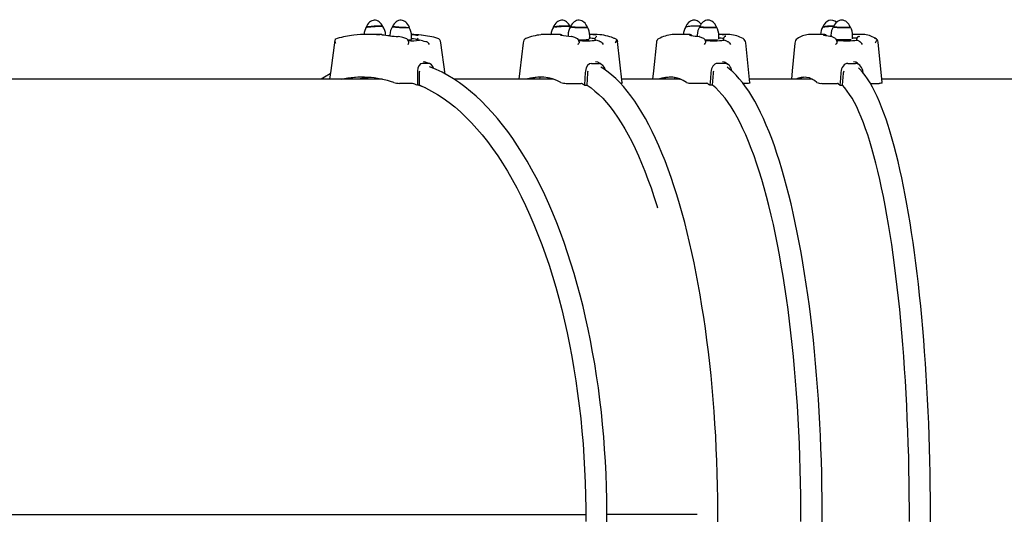
# Model space of a CAD drawing. Units: millimetres. Extents: x 62827 to 75827, y -2284 to 5916.
# Drawn here: x 70956 to 72123, y 1817 to 2403 of the extents above; entities that cross this region are included whole.
import ezdxf

# ---------------------------------------------------------------- set-up
doc = ezdxf.new("R2010")
doc.units = ezdxf.units.MM
doc.header["$LTSCALE"] = 120
doc.linetypes.add('SLD-Сплошная', pattern=[0])
doc.layers.add('МАФЫ НАШИ', color=7, linetype='Continuous', lineweight=25)

# ---------------------------------------------------------------- blocks, each defined once
blk = doc.blocks.new('кеоенуе')
at = {"layer": 'МАФЫ НАШИ', "color": 18, "linetype": 'SLD-Сплошная', "lineweight": 25}
for p, q in [((71367.1, 2394.6), (71366.8, 2394.5)), ((71366.8, 2394.4), (71366.9, 2394.5)), ((71366.8, 2394.5), (71366.8, 2394.5)), ((71366.9, 2394.5), (71367.4, 2394.6)), ((71367.7, 2394.8), (71367.1, 2394.6)), ((71367.4, 2394.6), (71368.2, 2394.7)), ((71368.6, 2394.9), (71367.7, 2394.8)), ((71368.2, 2394.7), (71369.3, 2394.9)), ((71369.8, 2395.1), (71368.6, 2394.9)), ((71369.3, 2394.9), (71370.7, 2395)), ((71371.2, 2395.2), (71369.8, 2395.1)), ((71370.7, 2395), (71372.2, 2395.2)), ((71372.8, 2395.3), (71371.2, 2395.2)), ((71372.2, 2395.2), (71374, 2395.3)), ((71374.5, 2395.5), (71372.8, 2395.3)), ((71374, 2395.3), (71375.8, 2395.4)), ((71376.3, 2395.6), (71374.5, 2395.5)), ((71375.8, 2395.4), (71377.6, 2395.5)), ((71378.1, 2395.6), (71376.3, 2395.6)), ((71377.6, 2395.5), (71379.4, 2395.6)), ((71379.9, 2395.7), (71378.1, 2395.6)), ((71379.4, 2395.6), (71381.1, 2395.6)), ((71381.6, 2395.7), (71379.9, 2395.7)), ((71381.1, 2395.6), (71382.7, 2395.6)), ((71383.1, 2395.8), (71381.6, 2395.7)), ((71382.7, 2395.6), (71384.1, 2395.6)), ((71384.1, 2395.6), (71385.2, 2395.6)), ((71385.2, 2395.6), (71386, 2395.5)), ((71386, 2395.5), (71386.5, 2395.5)), ((71386.5, 2395.5), (71386.7, 2395.4)), ((71398, 2395.4), (71398.1, 2395.3)), ((71398.3, 2395.3), (71398.1, 2395.5)), ((71398.1, 2395.5), (71398.1, 2395.5)), ((71398.1, 2395.3), (71398.4, 2395.2)), ((71398.9, 2395.2), (71398.3, 2395.3)), ((71398.4, 2395.2), (71399.1, 2395)), ((71399.8, 2395.1), (71398.9, 2395.2)), ((71399.1, 2395), (71400.1, 2394.9)), ((71401, 2394.9), (71399.8, 2395.1)), ((71400.1, 2394.9), (71401.4, 2394.7)), ((71402.4, 2394.8), (71401, 2394.9)), ((71401.4, 2394.7), (71402.8, 2394.6)), ((71404, 2394.6), (71402.4, 2394.8)), ((71402.8, 2394.6), (71404.5, 2394.5)), ((71405.7, 2394.5), (71404, 2394.6)), ((71404.5, 2394.5), (71406.3, 2394.3)), ((71407.5, 2394.4), (71405.7, 2394.5)), ((71406.3, 2394.3), (71408.1, 2394.2)), ((71409.4, 2394.3), (71407.5, 2394.4)), ((71408.1, 2394.2), (71409.9, 2394.2)), ((71411.1, 2394.3), (71409.4, 2394.3)), ((71409.9, 2394.2), (71411.7, 2394.1)), ((71412.8, 2394.2), (71411.1, 2394.3)), ((71411.7, 2394.1), (71413.3, 2394.1)), ((71414.3, 2394.2), (71412.8, 2394.2)), ((71413.3, 2394.1), (71414.8, 2394.1)), ((71414.8, 2394.1), (71416, 2394.1)), ((71416, 2394.1), (71416.9, 2394.1)), ((71416.9, 2394.1), (71417.6, 2394.2)), ((71417.6, 2394.2), (71417.9, 2394.3)), ((71417.9, 2394.3), (71417.9, 2394.4)), ((71588.6, 2394.8), (71588.5, 2394.7)), ((71589.1, 2394.9), (71588.6, 2394.8)), ((71589.9, 2395.1), (71589.1, 2394.9)), ((71590.9, 2395.2), (71589.9, 2395.1)), ((71590.1, 2395), (71591.3, 2395.1)), ((71592.2, 2395.3), (71590.9, 2395.2)), ((71591.3, 2395.1), (71592.7, 2395.2)), ((71593.8, 2395.5), (71592.2, 2395.3)), ((71592.7, 2395.2), (71594.2, 2395.4)), ((71595.5, 2395.6), (71593.8, 2395.5)), ((71594.2, 2395.4), (71596, 2395.5)), ((71597.2, 2395.6), (71595.5, 2395.6)), ((71596, 2395.5), (71597.8, 2395.5)), ((71599.1, 2395.7), (71597.2, 2395.6)), ((71597.8, 2395.5), (71599.6, 2395.6)), ((71600.9, 2395.7), (71599.1, 2395.7)), ((71599.6, 2395.6), (71601.4, 2395.6)), ((71602.6, 2395.8), (71600.9, 2395.7)), ((71601.4, 2395.6), (71603.1, 2395.6)), ((71604.2, 2395.7), (71602.6, 2395.8)), ((71603.1, 2395.6), (71604.7, 2395.6)), ((71605.6, 2395.7), (71604.2, 2395.7)), ((71604.7, 2395.6), (71606, 2395.6)), ((71606.7, 2395.6), (71605.6, 2395.7)), ((71606, 2395.6), (71607, 2395.5)), ((71607.6, 2395.6), (71606.7, 2395.6)), ((71607, 2395.5), (71607.8, 2395.4)), ((71608.1, 2395.5), (71607.6, 2395.6)), ((71607.8, 2395.4), (71608.3, 2395.3)), ((71608.3, 2395.3), (71608.1, 2395.5)), ((71608.7, 2394.8), (71608.2, 2395.4)), ((71608.3, 2395.3), (71608.4, 2395.2)), ((71608.7, 2394.7), (71608.7, 2394.8)), ((71609.2, 2395.2), (71609, 2395.3)), ((71609, 2395.3), (71609, 2395.3)), ((71609, 2395.2), (71609, 2395.1)), ((71609, 2395.1), (71609.4, 2395)), ((71609.6, 2395.1), (71609.2, 2395.2)), ((71609.4, 2395), (71610.1, 2394.8)), ((71610.4, 2394.9), (71609.6, 2395.1)), ((71610.1, 2394.8), (71611.1, 2394.7)), ((71611.4, 2394.8), (71610.4, 2394.9)), ((71611.1, 2394.7), (71612.3, 2394.5)), ((71612.8, 2394.6), (71611.4, 2394.8)), ((71612.3, 2394.5), (71613.8, 2394.4)), ((71614.3, 2394.5), (71612.8, 2394.6)), ((71613.8, 2394.4), (71615.4, 2394.3)), ((71616, 2394.4), (71614.3, 2394.5)), ((71615.4, 2394.3), (71617.2, 2394.2)), ((71617.8, 2394.3), (71616, 2394.4)), ((71617.2, 2394.2), (71619, 2394.1)), ((71619.6, 2394.3), (71617.8, 2394.3)), ((71619, 2394.1), (71620.9, 2394.1)), ((71621.4, 2394.2), (71619.6, 2394.3)), ((71620.9, 2394.1), (71622.6, 2394.1)), ((71623.1, 2394.2), (71621.4, 2394.2)), ((71622.6, 2394.1), (71624.3, 2394.1)), ((71624.7, 2394.2), (71623.1, 2394.2)), ((71624.3, 2394.1), (71625.7, 2394.1)), ((71626.1, 2394.3), (71624.7, 2394.2)), ((71625.7, 2394.1), (71627, 2394.2)), ((71627.2, 2394.3), (71626.1, 2394.3)), ((71627, 2394.2), (71627.9, 2394.2)), ((71628.1, 2394.4), (71627.2, 2394.3)), ((71627.9, 2394.2), (71628.6, 2394.3)), ((71628.6, 2394.5), (71628.1, 2394.4)), ((71628.9, 2394.6), (71628.6, 2394.5)), ((71628.6, 2394.3), (71628.9, 2394.5)), ((71628.8, 2394.7), (71628.9, 2394.6)), ((71628.9, 2394.5), (71628.9, 2394.5)), ((71745.6, 2394.9), (71745.3, 2394.8)), ((71745.3, 2394.8), (71745.3, 2394.8)), ((71746.2, 2395.1), (71745.6, 2394.9)), ((71747.2, 2395.2), (71746.2, 2395.1)), ((71748.4, 2395.3), (71747.2, 2395.2)), ((71749.8, 2395.5), (71748.4, 2395.3)), ((71751.4, 2395.6), (71749.8, 2395.5)), ((71753.2, 2395.6), (71751.4, 2395.6)), ((71755, 2395.7), (71753.2, 2395.6)), ((71756.8, 2395.7), (71755, 2395.7)), ((71758.6, 2395.8), (71756.8, 2395.7)), ((71760.2, 2395.7), (71758.6, 2395.8)), ((71761.7, 2395.7), (71760.2, 2395.7)), ((71762.1, 2395.7), (71761.7, 2395.7)), ((71761.9, 2395.2), (71761.9, 2395.3)), ((71762.2, 2395.1), (71761.9, 2395.2)), ((71761.9, 2395.1), (71761.9, 2395.1)), ((71761.9, 2395.1), (71762.1, 2395)), ((71762.1, 2395), (71762.6, 2394.8)), ((71762.9, 2394.9), (71762.2, 2395.1)), ((71762.6, 2394.8), (71763.4, 2394.7)), ((71763.8, 2394.8), (71762.9, 2394.9)), ((71763.4, 2394.7), (71764.6, 2394.5)), ((71765, 2394.6), (71763.8, 2394.8)), ((71764.6, 2394.5), (71765.9, 2394.4)), ((71766.4, 2394.5), (71765, 2394.6)), ((71765.9, 2394.4), (71767.5, 2394.3)), ((71768, 2394.4), (71766.4, 2394.5)), ((71767.5, 2394.3), (71769.2, 2394.2)), ((71769.8, 2394.3), (71768, 2394.4)), ((71769.2, 2394.2), (71771.1, 2394.1)), ((71771.6, 2394.3), (71769.8, 2394.3)), ((71771.1, 2394.1), (71772.9, 2394.1)), ((71773.4, 2394.2), (71771.6, 2394.3)), ((71772.9, 2394.1), (71774.7, 2394.1)), ((71775.2, 2394.2), (71773.4, 2394.2)), ((71774.7, 2394.1), (71776.4, 2394.1)), ((71776.9, 2394.2), (71775.2, 2394.2)), ((71776.4, 2394.1), (71777.9, 2394.1)), ((71778.3, 2394.3), (71776.9, 2394.2)), ((71777.9, 2394.1), (71779.3, 2394.2)), ((71779.6, 2394.3), (71778.3, 2394.3)), ((71779.3, 2394.2), (71780.4, 2394.2)), ((71780.6, 2394.4), (71779.6, 2394.3)), ((71780.4, 2394.2), (71781.2, 2394.3)), ((71781.3, 2394.5), (71780.6, 2394.4)), ((71781.2, 2394.3), (71781.6, 2394.5)), ((71781.7, 2394.6), (71781.3, 2394.5)), ((71781.6, 2394.5), (71781.8, 2394.6)), ((71781.7, 2394.8), (71781.7, 2394.6)), ((71907.8, 2394.7), (71908.2, 2394.9)), ((71907.9, 2394.9), (71907.8, 2394.8)), ((71907.8, 2394.7), (71907.8, 2394.7)), ((71908.4, 2395.1), (71907.9, 2394.9)), ((71908.2, 2394.9), (71908.9, 2395)), ((71909.2, 2395.2), (71908.4, 2395.1)), ((71908.9, 2395), (71909.9, 2395.2)), ((71910.3, 2395.3), (71909.2, 2395.2)), ((71909.9, 2395.2), (71911.2, 2395.3)), ((71911.6, 2395.5), (71910.3, 2395.3)), ((71911.2, 2395.3), (71912.6, 2395.4)), ((71913.2, 2395.6), (71911.6, 2395.5)), ((71912.6, 2395.4), (71914.3, 2395.5)), ((71914.8, 2395.6), (71913.2, 2395.6)), ((71914.3, 2395.5), (71916.1, 2395.6)), ((71916.6, 2395.7), (71914.8, 2395.6)), ((71916.1, 2395.6), (71917.9, 2395.6)), ((71918.5, 2395.7), (71916.6, 2395.7)), ((71917.9, 2395.6), (71919.7, 2395.6)), ((71920.3, 2395.8), (71918.5, 2395.7)), ((71919.7, 2395.6), (71920.6, 2395.6)), ((71920.6, 2395.8), (71920.3, 2395.8)), ((71920.3, 2395.1), (71920.3, 2395)), ((71920.3, 2395), (71920.6, 2394.9)), ((71920.5, 2395.1), (71920.4, 2395.2)), ((71920.4, 2395.2), (71920.4, 2395.2)), ((71921, 2394.9), (71920.5, 2395.1)), ((71920.6, 2394.9), (71921.1, 2394.7)), ((71921.8, 2394.8), (71921, 2394.9)), ((71921.1, 2394.7), (71922, 2394.6)), ((71922.9, 2394.6), (71921.8, 2394.8)), ((71922, 2394.6), (71923.2, 2394.5)), ((71924.2, 2394.5), (71922.9, 2394.6)), ((71923.2, 2394.5), (71924.6, 2394.3)), ((71925.7, 2394.4), (71924.2, 2394.5)), ((71924.6, 2394.3), (71926.2, 2394.2)), ((71927.4, 2394.3), (71925.7, 2394.4)), ((71926.2, 2394.2), (71927.9, 2394.2)), ((71929.2, 2394.3), (71927.4, 2394.3)), ((71927.9, 2394.2), (71929.8, 2394.1)), ((71931, 2394.2), (71929.2, 2394.3)), ((71929.8, 2394.1), (71931.6, 2394.1)), ((71932.8, 2394.2), (71931, 2394.2)), ((71931.6, 2394.1), (71933.4, 2394.1)), ((71934.6, 2394.2), (71932.8, 2394.2)), ((71933.4, 2394.1), (71935.1, 2394.1)), ((71936.1, 2394.3), (71934.6, 2394.2)), ((71935.1, 2394.1), (71936.6, 2394.1)), ((71937.5, 2394.3), (71936.1, 2394.3)), ((71936.6, 2394.1), (71937.9, 2394.2)), ((71938.6, 2394.4), (71937.5, 2394.3)), ((71937.9, 2394.2), (71939, 2394.3)), ((71939.5, 2394.5), (71938.6, 2394.4)), ((71939, 2394.3), (71939.7, 2394.4)), ((71940, 2394.6), (71939.5, 2394.5)), ((71939.7, 2394.4), (71940.1, 2394.5)), ((71940.2, 2394.8), (71940, 2394.6)), ((71940.1, 2394.5), (71940.2, 2394.7)), ((71940.2, 2394.8), (71940.2, 2394.8)), ((71330.6, 2380.3), (71329.9, 2379.8)), ((71332.6, 2381), (71330.6, 2380.3)), ((71379.5, 2386), (71367.7, 2386)), ((71385.5, 2385.8), (71384.9, 2385.9)), ((71385.7, 2385.7), (71385.5, 2385.8)), ((71385.6, 2385.7), (71385.5, 2385.7)), ((71385.5, 2385.7), (71385.5, 2385.7)), ((71392.4, 2384.8), (71393.5, 2384.9)), ((71393.5, 2384.9), (71395, 2385.1)), ((71394.9, 2385.3), (71394.9, 2384.5)), ((71404.7, 2383.5), (71404.7, 2383.5)), ((71410.1, 2382.3), (71405, 2383.4)), ((71413.9, 2381.3), (71410.1, 2382.3)), ((71420.4, 2380.1), (71420.5, 2384)), ((71420.4, 2381.3), (71420.5, 2381.3)), ((71420.5, 2381.3), (71422.9, 2381.1)), ((71422.9, 2381.1), (71424.8, 2380.8)), ((71424.8, 2380.8), (71426.2, 2380.5)), ((71426.2, 2380.5), (71427.1, 2380.2)), ((71427.1, 2380.2), (71427.5, 2379.8)), ((71427.5, 2379.8), (71427.5, 2379.8)), ((71427.6, 2379.6), (71427.5, 2379.7)), ((71427.5, 2379.7), (71427.5, 2379.7)), ((71427.5, 2379.7), (71427.5, 2379.7)), ((71428.2, 2379.5), (71427.6, 2379.6)), ((71429.9, 2379.2), (71428.2, 2379.5)), ((71593.4, 2386), (71579.5, 2386)), ((71597.1, 2385.9), (71597, 2385.9)), ((71606, 2385), (71605.9, 2383.9)), ((71610.1, 2383.5), (71610, 2383.5)), ((71614, 2382.2), (71610.5, 2383.4)), ((71616.5, 2381.2), (71614, 2382.2)), ((71637.9, 2386), (71631.5, 2386)), ((71631.5, 2380.4), (71631.6, 2384.2)), ((71636.7, 2378.9), (71639, 2379.2)), ((71637.6, 2379.8), (71637.6, 2379.6)), ((71637.8, 2379.5), (71637.6, 2379.6)), ((71637.6, 2379.6), (71637.6, 2379.6)), ((71639, 2379.2), (71637.8, 2379.5)), ((71640.4, 2385.9), (71637.9, 2386)), ((71640, 2383.4), (71639.8, 2383.4)), ((71640, 2383.5), (71640, 2383.4)), ((71643.4, 2385.7), (71640.4, 2385.9)), ((71663.8, 2379.8), (71664.3, 2378.7)), ((71712.4, 2380.3), (71711.7, 2379.8)), ((71713.1, 2380.6), (71712.4, 2380.3)), ((71747.7, 2386), (71733.3, 2386)), ((71750.6, 2385.9), (71750.7, 2385.9)), ((71758.9, 2385), (71758.8, 2383.7)), ((71761.1, 2383.5), (71761.3, 2383.5)), ((71764.6, 2382.1), (71761.8, 2383.3)), ((71766.7, 2381.1), (71764.6, 2382.1)), ((71793.8, 2386), (71784.4, 2386)), ((71784.4, 2380.5), (71784.5, 2384.3)), ((71789.8, 2379.9), (71789.8, 2379.6)), ((71790, 2379.5), (71789.8, 2379.6)), ((71790.9, 2379.2), (71790, 2379.5)), ((71792.4, 2383.5), (71792.1, 2383.4)), ((71792.8, 2383.6), (71792.4, 2383.5)), ((71793, 2383.7), (71792.8, 2383.6)), ((71792.9, 2383.7), (71793, 2383.7)), ((71795.8, 2385.9), (71793.8, 2386)), ((71797.4, 2385.8), (71795.8, 2385.9)), ((71907.7, 2386), (71892.9, 2386)), ((71908.7, 2385), (71908.5, 2385)), ((71908.5, 2385), (71908.5, 2385)), ((71909.2, 2384.9), (71908.7, 2385)), ((71909.9, 2384.7), (71909.2, 2384.9)), ((71910.1, 2385.9), (71909.9, 2385.9)), ((71911.1, 2384.5), (71909.9, 2384.7)), ((71912.5, 2384.2), (71911.1, 2384.5)), ((71914.2, 2384), (71912.5, 2384.2)), ((71916.1, 2383.7), (71914.2, 2384)), ((71918.1, 2383.5), (71916.1, 2383.7)), ((71917.4, 2384.9), (71917.3, 2383.5)), ((71921, 2382), (71918.8, 2383.2)), ((71922.6, 2381), (71921, 2382)), ((71955.1, 2386), (71942.9, 2386)), ((71942.9, 2380.6), (71943, 2384.4)), ((71945.4, 2378.9), (71948.3, 2379.2)), ((71947.5, 2379.9), (71947.5, 2379.6)), ((71947.6, 2379.5), (71947.5, 2379.6)), ((71948.3, 2379.2), (71947.6, 2379.5)), ((71956.6, 2385.9), (71955.1, 2386)), ((71957.1, 2385.9), (71956.6, 2385.9)), ((71329.7, 2379), (71324.8, 2343.1)), ((71417.2, 2376.2), (71417.2, 2376.6)), ((71438.5, 2377.1), (71437.5, 2377.3)), ((71439.4, 2376.7), (71438.5, 2377.1)), ((71440.1, 2376.2), (71439.4, 2376.7)), ((71460.5, 2339), (71455.4, 2376.1)), ((71552.7, 2375.9), (71548.8, 2342.9)), ((71619.2, 2376.7), (71619, 2376.2)), ((71619.1, 2377.1), (71619.2, 2376.7)), ((71644.7, 2377.1), (71644, 2377.3)), ((71644.7, 2377.1), (71645.4, 2376.7)), ((71645.4, 2376.7), (71646.1, 2376.2)), ((71664.3, 2378.7), (71664.4, 2377.8)), ((71670.2, 2328.7), (71664.5, 2377.8)), ((71710.8, 2377), (71707.1, 2342.8)), ((71768.8, 2376.2), (71769, 2376.7)), ((71769, 2376.7), (71769, 2377.1)), ((71795.6, 2377.1), (71795, 2377.3)), ((71796.3, 2376.7), (71795.6, 2377.1)), ((71796.9, 2376.2), (71796.3, 2376.7)), ((71821.4, 2328.8), (71816.4, 2375.9)), ((71874.6, 2375.8), (71871.4, 2342.8)), ((71923.5, 2375), (71922.9, 2373.9)), ((71922.9, 2373.9), (71922.9, 2373.9)), ((71924.2, 2376.2), (71923.5, 2375)), ((71924.5, 2376.7), (71924.2, 2376.2)), ((71924.6, 2377.1), (71924.5, 2376.7)), ((71951.9, 2377.1), (71951.4, 2377.3)), ((71951.9, 2377.1), (71952.5, 2376.7)), ((71952.5, 2376.7), (71953.1, 2376.2)), ((71977.9, 2328.9), (71973.2, 2376.9)), ((71428.2, 2346.2), (71427.6, 2342.4)), ((71429.5, 2349.1), (71428.2, 2346.2)), ((71431.3, 2351), (71429.5, 2349.1)), ((71433.4, 2351.7), (71431.3, 2351)), ((71440.6, 2351.7), (71433.4, 2351.7)), ((71436.1, 2353.3), (71434.9, 2353.7)), ((71440.2, 2352.1), (71436, 2353.5)), ((71442.1, 2351.4), (71440.2, 2352.1)), ((71442.9, 2347.3), (71442, 2347.6)), ((71449.8, 2344.4), (71442.9, 2347.3)), ((71456.7, 2341.1), (71449.8, 2344.4)), ((71627.4, 2346.2), (71626.5, 2342.4)), ((71629.1, 2349.1), (71627.4, 2346.2)), ((71631.2, 2351), (71629.1, 2349.1)), ((71633.8, 2351.7), (71631.2, 2351)), ((71633.8, 2351.7), (71642.3, 2351.7)), ((71641.1, 2353.1), (71638.5, 2353.7)), ((71643.9, 2351.6), (71641.1, 2353.1)), ((71645.3, 2350.8), (71643.9, 2351.6)), ((71648.7, 2344.7), (71644.6, 2347.3)), ((71653.3, 2341.4), (71648.7, 2344.7)), ((71791.7, 2351.7), (71782.8, 2351.7)), ((71791.4, 2353), (71788.7, 2353.7)), ((71792, 2352.6), (71791.4, 2353)), ((71794.3, 2351.2), (71792, 2352.7)), ((71795.5, 2350.4), (71794.3, 2351.2)), ((71797.3, 2344.8), (71794.3, 2347.1)), ((71801.2, 2341.5), (71797.3, 2344.8)), ((71937.4, 2351.7), (71946.5, 2351.7)), ((71947, 2353), (71944.2, 2353.7)), ((71948.6, 2351.9), (71947, 2353)), ((71950.4, 2350.5), (71948.6, 2352)), ((71951.7, 2344.7), (71950, 2346.4)), ((71951.4, 2349.5), (71950.4, 2350.5)), ((71954.8, 2341.3), (71951.7, 2344.7)), ((71386.2, 2332.8), (70892.7, 2332.8)), ((71317.5, 2335.2), (71313.7, 2332.8)), ((71324.2, 2339.1), (71317.5, 2335.2)), ((71324.8, 2343.1), (71323.4, 2332.8)), ((71344.6, 2333.5), (71344.4, 2332.8)), ((71364, 2334.1), (71357.2, 2332.8)), ((71370.8, 2335), (71364, 2334.1)), ((71427.6, 2342.4), (71427.5, 2341)), ((71427.5, 2341), (71427.5, 2333.6)), ((71427.5, 2333.6), (71427.5, 2325.7)), ((71429.8, 2340.2), (71429.7, 2325.7)), ((71430, 2342.6), (71429.8, 2341.2)), ((71429.8, 2341.2), (71429.8, 2340.2)), ((71463.6, 2337.3), (71456.7, 2341.1)), ((71470.4, 2333.2), (71463.6, 2337.3)), ((71477.2, 2328.7), (71470.4, 2333.2)), ((71588.6, 2332.8), (71471, 2332.8)), ((71548.8, 2342.9), (71547.7, 2332.8)), ((71572.7, 2335.3), (71572.3, 2332.8)), ((71584.4, 2334), (71580.6, 2332.8)), ((71585.5, 2333.7), (71582.4, 2332.8)), ((71626, 2333.6), (71625.5, 2325.7)), ((71626.3, 2341), (71626, 2333.6)), ((71626.5, 2342.4), (71626.3, 2341)), ((71628.9, 2340.2), (71628.2, 2325.7)), ((71629, 2341.2), (71628.9, 2340.2)), ((71629.4, 2342.6), (71629, 2341.2)), ((71658, 2337.7), (71653.3, 2341.4)), ((71662.6, 2333.6), (71658, 2337.7)), ((71667.1, 2329), (71662.6, 2333.6)), ((71739, 2332.8), (71669.7, 2332.8)), ((71707.1, 2342.8), (71706, 2332.8)), ((71731.9, 2334.6), (71731.6, 2332.8)), ((71738.2, 2332.8), (71738.6, 2333)), ((71774.5, 2333.6), (71774, 2325.7)), ((71775, 2341), (71774.5, 2333.6)), ((71777.7, 2340.2), (71776.7, 2325.7)), ((71777.8, 2341.2), (71777.7, 2340.2)), ((71778.2, 2342.6), (71777.8, 2341.2)), ((71805, 2337.7), (71801.2, 2341.5)), ((71808.8, 2333.5), (71805, 2337.7)), ((71812.6, 2329), (71808.8, 2333.5)), ((71895.3, 2332.8), (71821, 2332.8)), ((71871.4, 2342.8), (71870.5, 2332.8)), ((71928.6, 2333.6), (71928, 2325.7)), ((71929.2, 2341), (71928.6, 2333.6)), ((71932, 2340.2), (71930.8, 2325.7)), ((71932.1, 2341.2), (71932, 2340.2)), ((71932.5, 2342.6), (71932.1, 2341.2)), ((71957.8, 2337.4), (71954.8, 2341.3)), ((71955.6, 2340.2), (71955.5, 2341)), ((71960.7, 2333.2), (71957.8, 2337.4)), ((71963.6, 2328.6), (71960.7, 2333.2)), ((72198.1, 2332.8), (71977.5, 2332.8)), ((71421.1, 2328), (71406.3, 2328)), ((71429.7, 2325.7), (71427.5, 2325.7)), ((71429.4, 2325.7), (71430.4, 2325.3)), ((71429.7, 2326), (71430.2, 2325.8)), ((71430.2, 2325.8), (71437.3, 2322.6)), ((71430.4, 2325.3), (71436.7, 2322.9)), ((71437.3, 2322.6), (71444.3, 2318.9)), ((71483.8, 2323.8), (71477.2, 2328.7)), ((71490.5, 2318.5), (71483.8, 2323.8)), ((71603.6, 2328), (71621.2, 2328)), ((71625.5, 2325.7), (71628.2, 2325.7)), ((71628.2, 2326), (71628.6, 2325.8)), ((71628.6, 2325.8), (71633.2, 2322.6)), ((71633.2, 2322.6), (71637.8, 2318.9)), ((71671.6, 2324.1), (71667.1, 2329)), ((71668.2, 2328), (71668, 2328)), ((71669.3, 2328.2), (71668.2, 2328)), ((71670, 2328.4), (71669.3, 2328.2)), ((71670.1, 2328.7), (71670, 2328.4)), ((71676.1, 2318.8), (71671.6, 2324.1)), ((71770.3, 2328), (71752.2, 2328)), ((71776.7, 2325.7), (71774, 2325.7)), ((71777.1, 2325.8), (71776.7, 2326.1)), ((71780.8, 2322.6), (71777.1, 2325.8)), ((71784.5, 2318.9), (71780.8, 2322.6)), ((71816.3, 2324), (71812.6, 2329)), ((71818.4, 2328), (71813.3, 2328)), ((71820, 2318.6), (71816.3, 2324)), ((71819.1, 2328), (71818.4, 2328)), ((71820.3, 2328.2), (71819.1, 2328)), ((71821.2, 2328.4), (71820.3, 2328.2)), ((71821.4, 2328.7), (71821.2, 2328.4)), ((71821.4, 2328.8), (71821.4, 2328.7)), ((71906.4, 2328), (71925.1, 2328)), ((71928, 2325.7), (71930.8, 2325.7)), ((71931.1, 2325.8), (71930.8, 2326.1)), ((71933.9, 2322.6), (71931.1, 2325.8)), ((71936.7, 2318.9), (71933.9, 2322.6)), ((71966.5, 2323.5), (71963.6, 2328.6)), ((71963.9, 2328), (71974.5, 2328)), ((71969.3, 2318.1), (71966.5, 2323.5)), ((71975.3, 2328), (71974.5, 2328)), ((71976.5, 2328.2), (71975.3, 2328)), ((71977.5, 2328.4), (71976.5, 2328.2)), ((71977.9, 2328.7), (71977.5, 2328.4)), ((71977.9, 2328.8), (71977.9, 2328.7)), ((71444.3, 2318.9), (71451.3, 2314.8)), ((71451.3, 2314.8), (71458.2, 2310.3)), ((71458.2, 2310.3), (71465, 2305.3)), ((71497, 2312.8), (71490.5, 2318.5)), ((71503.5, 2306.7), (71497, 2312.8)), ((71637.8, 2318.9), (71642.4, 2314.8)), ((71642.4, 2314.8), (71647, 2310.3)), ((71647, 2310.3), (71651.4, 2305.3)), ((71680.5, 2313), (71676.1, 2318.8)), ((71684.9, 2306.9), (71680.5, 2313)), ((71788.2, 2314.8), (71784.5, 2318.9)), ((71791.9, 2310.3), (71788.2, 2314.8)), ((71795.6, 2305.3), (71791.9, 2310.3)), ((71823.6, 2312.9), (71820, 2318.6)), ((71827.1, 2306.8), (71823.6, 2312.9)), ((71939.5, 2314.8), (71936.7, 2318.9)), ((71942.3, 2310.3), (71939.5, 2314.8)), ((71945.1, 2305.3), (71942.3, 2310.3)), ((71972.1, 2312.4), (71969.3, 2318.1)), ((71974.8, 2306.2), (71972.1, 2312.4)), ((71465, 2305.3), (71471.8, 2300)), ((71471.8, 2300), (71478.4, 2294.2)), ((71509.9, 2300.3), (71503.5, 2306.7)), ((71516.2, 2293.4), (71509.9, 2300.3)), ((71651.4, 2305.3), (71655.9, 2300)), ((71655.9, 2300), (71660.3, 2294.2)), ((71689.1, 2300.5), (71684.9, 2306.9)), ((71693.4, 2293.6), (71689.1, 2300.5)), ((71799.2, 2300), (71795.6, 2305.3)), ((71802.7, 2294.2), (71799.2, 2300)), ((71830.6, 2300.3), (71827.1, 2306.8)), ((71834, 2293.4), (71830.6, 2300.3)), ((71947.8, 2300), (71945.1, 2305.3)), ((71950.5, 2294.2), (71947.8, 2300)), ((71977.4, 2299.7), (71974.8, 2306.2)), ((71980, 2292.8), (71977.4, 2299.7)), ((71478.4, 2294.2), (71485, 2287.9)), ((71485, 2287.9), (71491.5, 2281.3)), ((71522.4, 2286.3), (71516.2, 2293.4)), ((71528.5, 2278.7), (71522.4, 2286.3)), ((71660.3, 2294.2), (71664.6, 2287.9)), ((71664.6, 2287.9), (71668.9, 2281.3)), ((71697.5, 2286.4), (71693.4, 2293.6)), ((71701.6, 2278.9), (71697.5, 2286.4)), ((71806.2, 2287.9), (71802.7, 2294.2)), ((71809.7, 2281.3), (71806.2, 2287.9)), ((71837.4, 2286.2), (71834, 2293.4)), ((71840.7, 2278.6), (71837.4, 2286.2)), ((71953.1, 2287.9), (71950.5, 2294.2)), ((71955.8, 2281.3), (71953.1, 2287.9)), ((71982.6, 2285.6), (71980, 2292.8)), ((71491.5, 2281.3), (71498, 2274.2)), ((71498, 2274.2), (71504.3, 2266.8)), ((71534.5, 2270.8), (71528.5, 2278.7)), ((71668.9, 2281.3), (71673.1, 2274.2)), ((71673.1, 2274.2), (71677.3, 2266.8)), ((71705.6, 2271), (71701.6, 2278.9)), ((71813.1, 2274.2), (71809.7, 2281.3)), ((71816.5, 2266.8), (71813.1, 2274.2)), ((71844, 2270.7), (71840.7, 2278.6)), ((71958.3, 2274.2), (71955.8, 2281.3)), ((71960.9, 2266.8), (71958.3, 2274.2)), ((71985.1, 2278.1), (71982.6, 2285.6)), ((71987.6, 2270.2), (71985.1, 2278.1)), ((71504.3, 2266.8), (71510.5, 2259)), ((71540.4, 2262.6), (71534.5, 2270.8)), ((71546.2, 2254), (71540.4, 2262.6)), ((71677.3, 2266.8), (71681.4, 2259)), ((71709.5, 2262.7), (71705.6, 2271)), ((71713.4, 2254.1), (71709.5, 2262.7)), ((71819.8, 2259), (71816.5, 2266.8)), ((71847.2, 2262.5), (71844, 2270.7)), ((71850.3, 2253.9), (71847.2, 2262.5)), ((71963.4, 2259), (71960.9, 2266.8)), ((71990, 2261.9), (71987.6, 2270.2)), ((71510.5, 2259), (71516.6, 2250.7)), ((71551.8, 2245.1), (71546.2, 2254)), ((71681.4, 2259), (71685.4, 2250.7)), ((71717.1, 2245.2), (71713.4, 2254.1)), ((71823, 2250.7), (71819.8, 2259)), ((71853.3, 2245), (71850.3, 2253.9)), ((71965.8, 2250.7), (71963.4, 2259)), ((71992.3, 2253.4), (71990, 2261.9)), ((71994.6, 2244.5), (71992.3, 2253.4)), ((71516.6, 2250.7), (71522.6, 2242.1)), ((71522.6, 2242.1), (71528.4, 2233.2)), ((71557.4, 2235.9), (71551.8, 2245.1)), ((71685.4, 2250.7), (71689.3, 2242.1)), ((71689.3, 2242.1), (71693.1, 2233.2)), ((71720.8, 2236), (71717.1, 2245.2)), ((71826.2, 2242.1), (71823, 2250.7)), ((71829.3, 2233.2), (71826.2, 2242.1)), ((71856.3, 2235.7), (71853.3, 2245)), ((71968.2, 2242.1), (71965.8, 2250.7)), ((71970.6, 2233.2), (71968.2, 2242.1)), ((71996.9, 2235.3), (71994.6, 2244.5)), ((71528.4, 2233.2), (71534.1, 2223.8)), ((71562.8, 2226.3), (71557.4, 2235.9)), ((71693.1, 2233.2), (71696.9, 2223.8)), ((71724.4, 2226.4), (71720.8, 2236)), ((71832.3, 2223.8), (71829.3, 2233.2)), ((71859.2, 2226.2), (71856.3, 2235.7)), ((71972.9, 2223.8), (71970.6, 2233.2)), ((71999.1, 2225.8), (71996.9, 2235.3)), ((71534.1, 2223.8), (71539.7, 2214.1)), ((71568.1, 2216.4), (71562.8, 2226.3)), ((71573.3, 2206.3), (71568.1, 2216.4)), ((71696.9, 2223.8), (71700.6, 2214.1)), ((71727.9, 2216.5), (71724.4, 2226.4)), ((71731.3, 2206.4), (71727.9, 2216.5)), ((71835.3, 2214.1), (71832.3, 2223.8)), ((71862.1, 2216.3), (71859.2, 2226.2)), ((71864.8, 2206.2), (71862.1, 2216.3)), ((71975.1, 2214.1), (71972.9, 2223.8)), ((72001.2, 2215.9), (71999.1, 2225.8)), ((72003.3, 2205.8), (72001.2, 2215.9)), ((71539.7, 2214.1), (71545.2, 2204.1)), ((71578.3, 2195.8), (71573.3, 2206.3)), ((71700.6, 2214.1), (71704.2, 2204.1)), ((71734.7, 2195.9), (71731.3, 2206.4)), ((71838.2, 2204.1), (71835.3, 2214.1)), ((71867.5, 2195.8), (71864.8, 2206.2)), ((71977.3, 2204.1), (71975.1, 2214.1)), ((72005.4, 2195.4), (72003.3, 2205.8)), ((71545.2, 2204.1), (71550.5, 2193.7)), ((71550.5, 2193.7), (71555.7, 2183)), ((71583.2, 2185), (71578.3, 2195.8)), ((71704.2, 2204.1), (71707.7, 2193.7)), ((71707.7, 2193.7), (71711.1, 2183)), ((71737.9, 2185.2), (71734.7, 2195.9)), ((71841.1, 2193.7), (71838.2, 2204.1)), ((71843.8, 2183), (71841.1, 2193.7)), ((71870.1, 2185), (71867.5, 2195.8)), ((71979.5, 2193.7), (71977.3, 2204.1)), ((71981.6, 2183), (71979.5, 2193.7)), ((72007.3, 2184.7), (72005.4, 2195.4)), ((71555.7, 2183), (71560.7, 2171.9)), ((71587.9, 2174), (71583.2, 2185)), ((71711.1, 2183), (71711.8, 2180.6)), ((71741, 2174.2), (71737.9, 2185.2)), ((71846.5, 2171.9), (71843.8, 2183)), ((71872.7, 2174), (71870.1, 2185)), ((71983.6, 2171.9), (71981.6, 2183)), ((72009.3, 2173.7), (72007.3, 2184.7)), ((71560.7, 2171.9), (71565.6, 2160.6)), ((71592.5, 2162.7), (71587.9, 2174)), ((71744.1, 2162.9), (71741, 2174.2)), ((71849.1, 2160.6), (71846.5, 2171.9)), ((71875.1, 2162.8), (71872.7, 2174)), ((71985.5, 2160.6), (71983.6, 2171.9)), ((72011.1, 2162.5), (72009.3, 2173.7)), ((71565.6, 2160.6), (71570.3, 2148.9)), ((71597, 2151.1), (71592.5, 2162.7)), ((71747, 2151.3), (71744.1, 2162.9)), ((71851.6, 2148.9), (71849.1, 2160.6)), ((71877.5, 2151.2), (71875.1, 2162.8)), ((71987.4, 2148.9), (71985.5, 2160.6)), ((72012.9, 2151), (72011.1, 2162.5)), ((71570.3, 2148.9), (71574.8, 2137)), ((71601.3, 2139.3), (71597, 2151.1)), ((71749.8, 2139.5), (71747, 2151.3)), ((71854, 2137), (71851.6, 2148.9)), ((71879.8, 2139.5), (71877.5, 2151.2)), ((71989.3, 2137), (71987.4, 2148.9)), ((72014.6, 2139.2), (72012.9, 2151)), ((71574.8, 2137), (71579.2, 2124.8)), ((71605.4, 2127.2), (71601.3, 2139.3)), ((71752.6, 2127.5), (71749.8, 2139.5)), ((71856.3, 2124.8), (71854, 2137)), ((71882, 2127.4), (71879.8, 2139.5)), ((71991, 2124.8), (71989.3, 2137)), ((72016.3, 2127.3), (72014.6, 2139.2)), ((71579.2, 2124.8), (71583.4, 2112.3)), ((71609.4, 2114.9), (71605.4, 2127.2)), ((71755.2, 2115.2), (71752.6, 2127.5)), ((71858.5, 2112.3), (71856.3, 2124.8)), ((71884.1, 2115.2), (71882, 2127.4)), ((71992.7, 2112.3), (71991, 2124.8)), ((72017.9, 2115), (72016.3, 2127.3)), ((71583.4, 2112.3), (71587.4, 2099.5)), ((71613.2, 2102.4), (71609.4, 2114.9)), ((71757.7, 2102.7), (71755.2, 2115.2)), ((71860.7, 2099.5), (71858.5, 2112.3)), ((71886.2, 2102.7), (71884.1, 2115.2)), ((71994.3, 2099.5), (71992.7, 2112.3)), ((72019.5, 2102.6), (72017.9, 2115)), ((71587.4, 2099.5), (71591.3, 2086.5)), ((71616.9, 2089.7), (71613.2, 2102.4)), ((71760.1, 2090), (71757.7, 2102.7)), ((71862.7, 2086.5), (71860.7, 2099.5)), ((71888.1, 2090), (71886.2, 2102.7)), ((71995.9, 2086.5), (71994.3, 2099.5)), ((72020.9, 2089.9), (72019.5, 2102.6)), ((71620.3, 2076.7), (71616.9, 2089.7)), ((71762.4, 2077.1), (71760.1, 2090)), ((71890, 2077.1), (71888.1, 2090)), ((72022.3, 2077), (72020.9, 2089.9)), ((71591.3, 2086.5), (71594.9, 2073.3)), ((71623.7, 2063.6), (71620.3, 2076.7)), ((71764.6, 2064), (71762.4, 2077.1)), ((71864.7, 2073.3), (71862.7, 2086.5)), ((71891.8, 2064), (71890, 2077.1)), ((71997.4, 2073.3), (71995.9, 2086.5)), ((72023.7, 2064), (72022.3, 2077)), ((71594.9, 2073.3), (71598.4, 2059.8)), ((71866.5, 2059.8), (71864.7, 2073.3)), ((71998.8, 2059.8), (71997.4, 2073.3)), ((71598.4, 2059.8), (71601.7, 2046.2)), ((71626.8, 2050.2), (71623.7, 2063.6)), ((71766.7, 2050.7), (71764.6, 2064)), ((71868.3, 2046.2), (71866.5, 2059.8)), ((71893.4, 2050.8), (71891.8, 2064)), ((72000.1, 2046.2), (71998.8, 2059.8)), ((72024.9, 2050.7), (72023.7, 2064)), ((71601.7, 2046.2), (71604.8, 2032.3)), ((71629.8, 2036.7), (71626.8, 2050.2)), ((71768.6, 2037.2), (71766.7, 2050.7)), ((71869.9, 2032.3), (71868.3, 2046.2)), ((71895, 2037.3), (71893.4, 2050.8)), ((72001.3, 2032.3), (72000.1, 2046.2)), ((72026.1, 2037.3), (72024.9, 2050.7)), ((71604.8, 2032.3), (71607.7, 2018.2)), ((71632.5, 2023.1), (71629.8, 2036.7)), ((71770.5, 2023.6), (71768.6, 2037.2)), ((71871.5, 2018.2), (71869.9, 2032.3)), ((71896.5, 2023.7), (71895, 2037.3)), ((72002.5, 2018.2), (72001.3, 2032.3)), ((72027.3, 2023.7), (72026.1, 2037.3)), ((71607.7, 2018.2), (71610.4, 2004)), ((71635.1, 2009.2), (71632.5, 2023.1)), ((71772.2, 2009.8), (71770.5, 2023.6)), ((71872.9, 2004), (71871.5, 2018.2)), ((71897.9, 2009.9), (71896.5, 2023.7)), ((72003.6, 2004), (72002.5, 2018.2)), ((72028.3, 2009.9), (72027.3, 2023.7)), ((71637.6, 1995.3), (71635.1, 2009.2)), ((71773.8, 1995.8), (71772.2, 2009.8)), ((71899.2, 1996), (71897.9, 2009.9)), ((72029.3, 1996), (72028.3, 2009.9)), ((71610.4, 2004), (71612.9, 1989.6)), ((71639.8, 1981.1), (71637.6, 1995.3)), ((71775.3, 1981.7), (71773.8, 1995.8)), ((71874.2, 1989.6), (71872.9, 2004)), ((71900.4, 1981.9), (71899.2, 1996)), ((72004.6, 1989.6), (72003.6, 2004)), ((72030.2, 1982), (72029.3, 1996)), ((71612.9, 1989.6), (71615.2, 1975.1)), ((71875.5, 1975.1), (71874.2, 1989.6)), ((72005.5, 1975.1), (72004.6, 1989.6)), ((71615.2, 1975.1), (71617.3, 1960.4)), ((71641.9, 1966.9), (71639.8, 1981.1)), ((71776.6, 1967.5), (71775.3, 1981.7)), ((71876.6, 1960.4), (71875.5, 1975.1)), ((71901.5, 1967.7), (71900.4, 1981.9)), ((72006.4, 1960.4), (72005.5, 1975.1)), ((72031, 1967.8), (72030.2, 1982)), ((71617.3, 1960.4), (71619.2, 1945.6)), ((71643.7, 1952.6), (71641.9, 1966.9)), ((71777.8, 1953.2), (71776.6, 1967.5)), ((71877.6, 1945.6), (71876.6, 1960.4)), ((71902.5, 1953.4), (71901.5, 1967.7)), ((72007.1, 1945.6), (72006.4, 1960.4)), ((72031.8, 1953.5), (72031, 1967.8)), ((71645.4, 1938.1), (71643.7, 1952.6)), ((71779, 1938.8), (71777.8, 1953.2)), ((71903.4, 1939), (71902.5, 1953.4)), ((72032.5, 1939.1), (72031.8, 1953.5)), ((71619.2, 1945.6), (71620.9, 1930.6)), ((71646.9, 1923.6), (71645.4, 1938.1)), ((71779.9, 1924.3), (71779, 1938.8)), ((71878.5, 1930.6), (71877.6, 1945.6)), ((71904.2, 1924.5), (71903.4, 1939)), ((72007.8, 1930.6), (72007.1, 1945.6)), ((72033.1, 1924.7), (72032.5, 1939.1)), ((71620.9, 1930.6), (71622.4, 1915.6)), ((71780.8, 1909.7), (71779.9, 1924.3)), ((71879.3, 1915.6), (71878.5, 1930.6)), ((71904.9, 1910), (71904.2, 1924.5)), ((72008.4, 1915.6), (72007.8, 1930.6)), ((72033.6, 1910.1), (72033.1, 1924.7)), ((71622.4, 1915.6), (71623.7, 1900.5)), ((71648.2, 1908.9), (71646.9, 1923.6)), ((71880, 1900.5), (71879.3, 1915.6)), ((72008.9, 1900.5), (72008.4, 1915.6)), ((71649.3, 1894.2), (71648.2, 1908.9)), ((71781.5, 1895), (71780.8, 1909.7)), ((71905.5, 1895.3), (71904.9, 1910)), ((72034.1, 1895.5), (72033.6, 1910.1)), ((71623.7, 1900.5), (71624.7, 1885.3)), ((71650.2, 1879.5), (71649.3, 1894.2)), ((71782.2, 1880.3), (71781.5, 1895)), ((71880.5, 1885.3), (71880, 1900.5)), ((71906, 1880.6), (71905.5, 1895.3)), ((72009.4, 1885.3), (72008.9, 1900.5)), ((72034.4, 1880.8), (72034.1, 1895.5)), ((71624.7, 1885.3), (71625.6, 1870)), ((71650.9, 1864.7), (71650.2, 1879.5)), ((71782.6, 1865.5), (71782.2, 1880.3)), ((71881, 1870), (71880.5, 1885.3)), ((71906.4, 1865.8), (71906, 1880.6)), ((72009.7, 1870), (72009.4, 1885.3)), ((72034.7, 1866), (72034.4, 1880.8)), ((71625.6, 1870), (71626.2, 1854.7)), ((71881.3, 1854.7), (71881, 1870)), ((72010, 1854.7), (72009.7, 1870)), ((72035, 1851.3), (72034.7, 1866)), ((71626.2, 1854.7), (71626.6, 1839.4)), ((71651.5, 1849.8), (71650.9, 1864.7)), ((71783, 1850.7), (71782.6, 1865.5)), ((71881.6, 1839.4), (71881.3, 1854.7)), ((71906.7, 1851), (71906.4, 1865.8)), ((72010.1, 1839.4), (72010, 1854.7)), ((71651.8, 1835), (71651.5, 1849.8)), ((71783.2, 1835.9), (71783, 1850.7)), ((71906.9, 1836.2), (71906.7, 1851)), ((72035.1, 1836.5), (72035, 1851.3)), ((71626.6, 1839.4), (71626.9, 1824.1)), ((71652, 1820.1), (71651.8, 1835)), ((71783.3, 1821), (71783.2, 1835.9)), ((71881.7, 1824.1), (71881.6, 1839.4)), ((71907, 1821.4), (71906.9, 1836.2)), ((72010.2, 1824.1), (72010.1, 1839.4)), ((72035.2, 1821.6), (72035.1, 1836.5)), ((71626.9, 1824.1), (71626.9, 1808.7)), ((71651.9, 1805.2), (71652, 1820.1)), ((71783.3, 1806.2), (71783.3, 1821)), ((71881.7, 1808.7), (71881.7, 1824.1)), ((71906.9, 1806.6), (71907, 1821.4)), ((72010.2, 1808.7), (72010.2, 1824.1)), ((72035.2, 1806.8), (72035.2, 1821.6)), ((70893.3, 1817), (71626.9, 1817)), ((71758.9, 1817), (71651.9, 1817))]:
    blk.add_line(p, q, dxfattribs=at)
for centre, major_axis, start_param, end_param in [((71376.9, 2387.3), (0, 15.6), -1.028037, 1.101766), ((71407.8, 2387.3), (0, 15.6), -1.101766, 1.028037), ((71598.6, 2387.3), (0, 15.6), -1.040442, 1.088933), ((71618.8, 2387.3), (0, 15.6), -1.088933, 1.040442), ((71755.3, 2387.3), (0, 15.6), -0.803129, 1.084251), ((71771.7, 2387.3), (0, 15.6), -1.084251, 1.045011), ((71917.8, 2387.3), (0, 15.6), -0.575634, 1.07943), ((71930.2, 2387.3), (0, 15.6), -1.07943, 1.049741), ((71374.7, 2385.1), (0, 14.2), 0.845071, 1.511676), ((71384.1, 2374.5), (0, 21.3), -0.166412, 0.061449), ((71379.3, 2385.2), (0, 14.3), -1.56805, -0.767583), ((71405.2, 2385.3), (0, 14.1), 0.775969, 1.570353), ((71415.3, 2410.9), (0, 16.7), 3.058182, 3.349462), ((71410, 2385), (0, 14.3), 4.641215, 5.42194), ((71595.8, 2385.4), (0, 13.6), 0.814464, 1.528151), ((71589.9, 2390.4), (0, 4.56), -0.067542, 0.440799), ((71616.4, 2385.2), (0, 14.2), 0.775825, 1.584422), ((71621.2, 2385.1), (0, 14.2), 4.651429, 5.439251), ((71753.2, 2385), (0, 14.6), 0.826232, 1.500289), ((71746.4, 2391.6), (0, 3.37), -0.035542, 0.46827), ((71758, 2212.1), (0, 183.6), -0.029833, 0.086307), ((71769.4, 2385.2), (0, 14.3), 0.786641, 1.587397), ((71774, 2385.1), (0, 14.3), 4.658216, 5.459102), ((71915, 2385.4), (0, 13.6), 0.803745, 1.529234), ((71927.9, 2385.2), (0, 14.4), 0.791192, 1.589995), ((71932.6, 2385.1), (0, 14.2), 4.659467, 5.447832), ((71333.5, 2378.2), (0, 5.11), 1.267044, 2.136706), ((71365.1, 2167.4), (0, 218.4), 0.081349, 0.20494), ((71367.7, 2150.5), (0, 235.5), -0.087511, 0.089124), ((71379.5, 2150.9), (0, 235.1), -0.03149, -0.000002), ((71437.7, 3063.3), (0, 681.4), 3.03612, 3.075311), ((71404.5, 2379.6), (0, 3.89), -0.146427, -0.07034), ((71413.1, 2375.8), (0, 5.62), -1.431992, -0.193289), ((71417.2, 2400.7), (0, 21.1), 3.049269, 3.348104), ((71421.2, 2467.5), (0, 89), 3.069012, 3.274223), ((71417, 2150.3), (0, 235.7), -0.087279, -0.019956), ((71417.8, 2281.5), (0, 104.1), -0.140695, -0.035215), ((71430.3, 2379.6), (0, 3.89), 1.008962, 1.528415), ((71402.5, 2142), (0, 240.1), -0.200947, -0.156502), ((71419.5, 2167.2), (0, 218.6), -0.202831, -0.08025), ((71450.7, 2374.9), (0, 6.49), -1.385311, -0.197375), ((71557.3, 2374.9), (0, 6.49), 0.295253, 1.413312), ((71578.9, 2280.3), (0, 105.5), 0.067597, 0.301588), ((71579.5, 2284.2), (0, 101.8), -0.075729, 0.074553), ((71593.4, 2284.3), (0, 101.7), -0.047882, -0.000009), ((71599.3, 2400.3), (0, 15.3), 2.925707, 3.016455), ((71597, 2382), (0, 3.89), -0.692017, -0.047868), ((71623.1, 2646.5), (0, 263.6), 3.009108, 3.073763), ((71609.9, 2379.6), (0, 3.89), -0.220649, -0.075485), ((71615.3, 2376.2), (0, 5.27), -1.375884, -0.319415), ((71623.2, 2546.7), (0, 167), 3.099572, 3.202706), ((71630.8, 2285.8), (0, 100), -0.112473, -0.009866), ((71630.9, 2324.7), (0, 56.9), -0.16508, -0.015317), ((71640.4, 2379.6), (0, 3.89), 0.228029, 1.5067), ((71620.1, 2271.9), (0, 110.4), -0.300582, -0.235788), ((71638.9, 2283.3), (0, 102.5), -0.313006, -0.064312), ((71659.5, 2370.3), (0, 11.1), -0.550341, -0.091862), ((71645.1, 2394.1), (0, 29.3), 4.050714, 4.200499), ((71713.9, 2376.6), (0, 4.3), 0.755418, 1.837324), ((71733, 2312.6), (0, 73.3), 0.067772, 0.380747), ((71733.3, 2319.3), (0, 66.6), -0.071769, 0.073762), ((71747.7, 2319.4), (0, 66.6), -0.059159, -0.000018), ((71753.8, 2408.5), (0, 23.9), 2.920019, 3.029921), ((71750.6, 2382), (0, 3.89), -0.826109, -0.059132), ((71772.9, 2603.7), (0, 220.8), 3.009145, 3.068922), ((71761, 2379.6), (0, 3.89), -0.27041, -0.078593), ((71765.4, 2376.5), (0, 4.95), -1.457605, -0.362457), ((71775, 2592.6), (0, 212.9), 3.096627, 3.193382), ((71778.2, 2592.7), (0, 214.2), 3.08169, 3.22303), ((71784.5, 2291.9), (0, 93.9), -0.116838, 0.001619), ((71783.3, 2306.4), (0, 75.3), -0.123916, -0.020978), ((71792.7, 2379.6), (0, 3.89), 0.180517, 1.500389), ((71775, 2306.1), (0, 76.3), -0.366, -0.288661), ((71794.3, 2314), (0, 71.9), -0.371553, -0.064641), ((71811.7, 2374.9), (0, 6.49), -1.425181, -0.359533), ((71879.3, 2374.9), (0, 6.49), 0.461098, 1.438188), ((71893.2, 2338), (0, 48), 0.075071, 0.472197), ((71892.9, 2347.8), (0, 38.2), -0.067394, 0.072761), ((71907.7, 2347.8), (0, 38.2), -0.07816, -0.000044), ((71909.9, 2382), (0, 3.89), -0.929635, -0.078093), ((71917.8, 2379.6), (0, 3.89), -0.351206, -0.082664), ((71921, 2376.6), (0, 4.88), -1.465275, -0.46183), ((71933.3, 2669.1), (0, 289.3), 3.095143, 3.142389), ((71934.3, 2531.5), (0, 151.7), 3.133866, 3.202905), ((71941.8, 2293.6), (0, 88.2), -0.094282, -0.017807), ((71950.4, 2379.6), (0, 3.89), 0.150049, 1.494592), ((71935.2, 2333.8), (0, 48.9), -0.469302, -0.374567), ((71948.9, 2395.9), (0, 12.5), 3.252599, 3.427254), ((71955.2, 2340.2), (0, 45.7), -0.503414, -0.065584), ((71968.1, 2371.6), (0, 9.78), -0.587327, -0.102462), ((71913.7, 2441.9), (0, 101.2), 4.00413, 4.05077), ((71970.6, 2376.8), (0, 3.6), -1.524324, -0.581733), ((71412.3, 2377.6), (0, 6.89), 4.160089, 4.509002), ((71435.7, 2366.8), (0, 11.1), -0.874489, -0.571427), ((71607.6, 2384.9), (0, 17.8), 4.052183, 4.201866), ((71627.4, 2587.1), (0, 208.6), 3.083925, 3.202707), ((71639.6, 2363.4), (0, 15.6), -0.825929, -0.608057), ((71751.1, 2392.4), (0, 29.1), 4.026158, 4.121408), ((71789.3, 2361.8), (0, 17.7), -0.817734, -0.627456), ((71935.4, 2622.5), (0, 244), 3.078158, 3.197946), ((71944, 2359.8), (0, 20.5), -0.81327, -0.650949), ((71440, 2341.2), (0, 10.5), -1.136466, -0.086056), ((71642.1, 2339.9), (0, 11.7), -1.250771, -0.029328), ((71783.3, 2340.4), (0, 11.3), 0.050399, 1.519705), ((71791.4, 2339.4), (0, 12.3), -1.325517, -0.032999), ((71937.7, 2340), (0, 11.7), 0.036512, 1.489367), ((71946.1, 2338.7), (0, 13), -1.396042, -0.041733), ((71361.8, 2119.3), (0, 216), -0.241644, 0.154909), ((71364, 2119.5), (0, 215.9), 0.007078, 0.155228), ((71383.8, 2118.9), (0, 216.5), 0.069886, 0.155163), ((71572.6, 2240.3), (0, 95.1), -0.364998, 0.233192), ((71575.3, 2240.4), (0, 95), 0.020447, 0.234386), ((71726.1, 2272), (0, 63.4), -0.447598, 0.284832), ((71728.9, 2272.1), (0, 63.3), 0.032811, 0.287733), ((71885.6, 2297.8), (0, 37.5), -0.584538, 0.369751), ((71888.5, 2297.8), (0, 37.6), 0.059872, 0.374908), ((71406.7, 2371.5), (0, 43.5), 2.917787, 3.128485), ((71421.1, 2324.1), (0, 3.88), -0.23825, -0.007709), ((71378.4, 2106.4), (0, 229.3), -0.296419, -0.261045), ((71603.2, 2357), (0, 29), 2.86676, 3.163851), ((71621.2, 2325.2), (0, 2.83), -0.279624, 0.017798), ((71590.3, 2222), (0, 114.3), -0.434986, -0.386051), ((71751.5, 2352.4), (0, 24.4), 2.840577, 3.180229), ((71770.4, 2325.6), (0, 2.47), -0.300481, 0.028646), ((71743.2, 2252.4), (0, 84.5), -0.521396, -0.465606), ((71905.5, 2348.1), (0, 20.1), 2.807036, 3.201024), ((71925.2, 2325.9), (0, 2.11), -0.326633, 0.041773), ((71901, 2277.1), (0, 61), -0.649633, -0.586477)]:
    blk.add_ellipse(centre, major_axis=major_axis, ratio=0.731613, start_param=start_param, end_param=end_param, dxfattribs=at)

msp = doc.modelspace()

# ---------------------------------------------------------------- block references
at = {"layer": 'МАФЫ НАШИ'}
msp.add_blockref('кеоенуе', (0, 0), dxfattribs=at)

doc.saveas('drawing.dxf')
